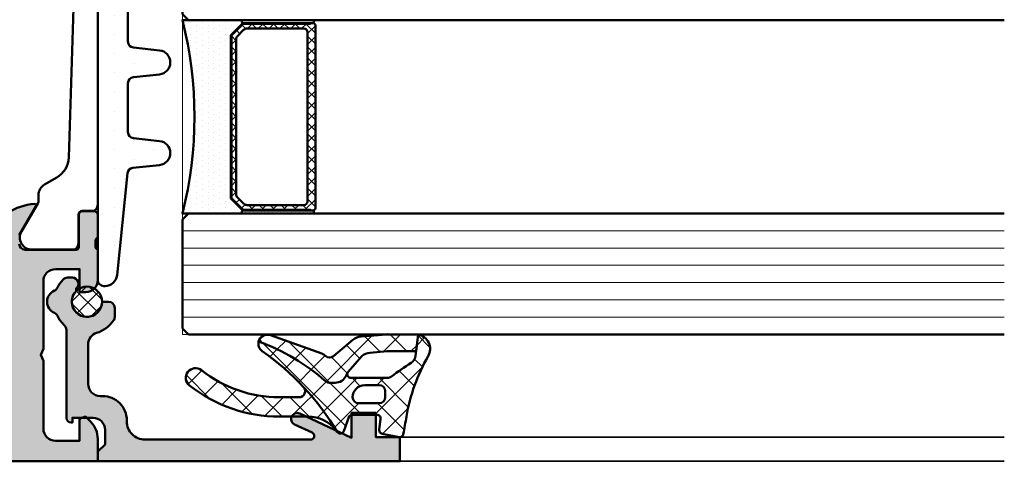
# Model space of a CAD drawing. Units: millimetres. Extents: x 97 to 5622, y 135 to 37877.
# Drawn here: x 486 to 567, y 12556 to 12592 of the extents above; entities that cross this region are included whole.
import ezdxf

# ---------------------------------------------------------------- set-up
doc = ezdxf.new("R2010")
doc.units = ezdxf.units.MM
for name, color, linetype, lineweight in [('Alu', 50, 'Continuous', 50), ('Alu1', 52, 'Continuous', 35), ('Glas', 80, 'Continuous', 50), ('Glas6', 85, 'Continuous', 18), ('Gummi', 20, 'Continuous', 50), ('Gummi6', 25, 'Continuous', 18), ('Kst', 20, 'Continuous', 50), ('S03_AL_Kontur', 255, 'Continuous', 35), ('Schraffur', 12, 'Continuous', 25)]:
    doc.layers.add(name, color=color, linetype=linetype, lineweight=lineweight)
doc.layers.add('Grau10', color=254, linetype='Continuous')
doc.layers.add('HILFSLINIEN', color=253, linetype='Continuous', lineweight=0, plot=False)
pattern_1 = [(45, (647.8137960311808, 3286.163364817923), (-1.122532015133644, 1.122532015133644), []), (135, (647.8137960311808, 3286.163364817923), (-1.122532015133644, -1.122532015133644), [])]
pattern_2 = [(0, (-15930.67678228619, 4009.920320432292), (0.079375, 0.15875), [0, -0.15875])]

# ---------------------------------------------------------------- blocks, each defined once
blk = doc.blocks.new('284836_air-lux_7')
at = {"layer": 'Gummi6'}
h = blk.add_hatch(dxfattribs=at)
h.set_pattern_fill('ANSI37', color=256, scale=0.5)
h.set_pattern_definition(pattern_1)
h.paths.add_polyline_path([(-71.29831616792615, 0.5326631610411141, 0.006167421782650671), (-72.75655613513592, 0.2790768816826192, 0.4164044839041845), (-72.99600431456955, -0.07307360096808785), (-72.72387188177683, -1.473073600967981, 0.3949887361860148), (-72.39171182877635, -1.713456217312767), (-71.48918805750134, -1.599219350639501, -0.4515900494431502), (-71.15151615953528, -1.896844665597154), (-71.15151615953528, -3.951173105752181, -0.3152987888789243), (-71.34891011653738, -4.233080891987737), (-72.50412220253305, -4.653543705555011, 0.631063138380688), (-72.55591099142652, -5.192280380604224, -0.1046244900114089), (-65.88743318066051, -11.3949950190045, 0.3121267758133103), (-65.08668170018996, -11.68967946334261, 0.0944853374923697), (-68.37591514720783, -6.154043496285002, -0.183144853707051), (-68.50151615953519, -5.822644344159182), (-68.50151615953519, -5.359646926751813, -0.2914734195859578), (-67.92413442127645, -4.453339139715562), (-67.6749513363536, -4.337389400249665, -0.5483547153079703), (-68.10151599546975, -4.065394203485501), (-68.10151599546975, -1.053917804508393, -0.1702520583027853), (-67.97011240033201, -0.6791946942655116, 0.02165735898217776), (-66.84975952048438, 0.9158205261929606, -0.2289155851993483), (-66.26327325058469, 1.29068898721107), (-64.51853323571436, 1.498683933082702, 0.5186680000634222), (-66.29282258769194, 2.335768540549935, -0.08741971524358193)])
h.paths.add_polyline_path([(-69.70151615953523, -1.216103371262761), (-69.20151615953523, -1.216103371262761, -0.4142135623730951), (-68.70151615953523, -1.716103371262761), (-68.70151615953523, -2.916103371263034, -0.4142135623730951), (-69.70151615953523, -3.916103371263034, -0.4142135623730951), (-70.20151615953523, -3.416103371263034), (-70.20151615953523, -1.716103371262761, -0.4142135623730951)], flags=16)
h.paths.add_polyline_path([(-69.70151598107054, -8.344665520828585, -0.6560001188114551), (-68.86013712542035, -7.979343092123351, 0.05099145709317522), (-72.4240850740403, -5.27206228382252, -0.2274620166758438), (-71.30151598107045, -7.611988177804588), (-71.30151598107045, -9.989253279054285, 0.168299117355771), (-68.73008740964175, -17.41232816863525, 1), (-67.47294455249904, -16.42258485002456, -0.1682991173557682), (-69.70151598107054, -9.98925327905438)])
h = blk.add_hatch(dxfattribs=at)
h.set_pattern_fill('ANSI37', color=256, scale=0.5)
h.set_pattern_definition(pattern_1)
edge = h.paths.add_edge_path()
edge.add_arc((-67.8015159954696, -4.065394203486004), 0.2999999999994175, 294.9534756046046, 311.6514737010982, ccw=False)
edge.add_line((-67.67495133635384, -4.337389400249776), (-67.924134421276, -4.453339139715354))
edge.add_arc((-67.5015161595354, -5.359646926751814), 0.9999999999997838, 114.9999999999992, 179.9999999999988)
edge.add_line((-68.50151615953519, -5.359646926751793), (-68.50151615953519, -5.822644344159016))
edge.add_arc((-68.00151615953513, -5.822644344159182), 0.5000000000000568, 179.999999999981, 221.5136381816188)
edge.add_arc((-81.24735149290474, -17.54719153367888), 17.18946467471571, 19.923290804948124, 41.5136381816377, ccw=False)
edge.add_arc((-65.27402271725032, -10.96345405527236), 0.7499999999999984, 284.4649688231538, 379.6798800746201)
edge.add_line((-64.5678310716678, -10.71088058138912), (-66.08979129394356, -6.455502622035056))
edge.add_arc((-66.84306238256477, -6.724914327510541), 0.7999999999998649, 19.67988007462569, 44.37046446884845)
edge.add_arc((-65.91377915011873, -5.815830902353801), 0.5000000000001605, 139.1397785926509, 224.3704644688445, ccw=False)
edge.add_line((-66.29193307620835, -5.488722956587935), (-64.9536030025829, -3.886682083725645))
edge.add_arc((-65.87453603402668, -3.1173431781743), 1.199999999999656, 320.1249310868158, 355.1249310868158)
edge.add_line((-64.67887719087389, -3.219323229114252), (-64.49991539217444, -1.121096612931524))
edge.add_arc((-65.69557423532851, -1.019116561990317), 1.200000000001036, 355.1249310867613, 360.1249310867614)
edge.add_line((-64.4955770879667, -1.016500013501172), (-64.50061656183993, 1.294695171373405))
edge.add_arc((-65.70061370920176, 1.292078622883961), 1.20000000000105, 0.1249310867756571, 9.914074977923697)
edge.add_line((-64.51853323571436, 1.498683933082702), (-65.90070539994235, 1.333911633465505))
edge.add_line((-65.90070539994235, 1.333911633465505), (-65.89570704102425, -0.9584274786416245))
edge.add_arc((-67.09570418838607, -0.9610440271307694), 1.200000000001036, -4.875068913238692, 0.12493108676142128, ccw=False)
edge.add_line((-65.900045345232, -1.063024078071976), (-66.02148289082379, -2.486811122103518))
edge.add_arc((-67.21714173397669, -2.384831071163205), 1.199999999999799, 320.12493108679917, 355.12493108679905, ccw=False)
edge.add_line((-66.29620870253302, -3.154169976714911), (-67.6021366687769, -4.289554601610234))
for points in [[(-67.67495133635384, -4.337389400249776), (-67.924134421276, -4.453339139715354, 0.291473419586087), (-68.50151615953519, -5.359646926751793), (-68.50151615953519, -5.822644344159016, 0.1831448537070559), (-68.37591514720793, -6.154043496284885, -0.0944853374923719), (-65.08668170018996, -11.6896794633426, -0.3121267758133267), (-65.88743318066054, -11.39499501900445, 0.104624490011409), (-72.55591099142657, -5.192280380604188, -0.6310631383807567), (-72.50412220253293, -4.653543705554966), (-71.34891011653758, -4.233080891987811, 0.3152987888789831), (-71.15151615953528, -3.951173105752332), (-71.15151615953528, -1.8968446655972, 0.4515900494430826), (-71.48918805750122, -1.599219350639487), (-72.39171182877658, -1.713456217312796, -0.3949887361859358), (-72.72387188177686, -1.473073600967837), (-72.99600431456952, -0.07307360096820048, -0.4164044839042629), (-72.75655613513595, 0.279076881682613, -0.006167421782635941), (-71.29831616792967, 0.5326631610405457, 0.08727221290490715), (-66.30061370920225, 2.331309107425113, -0.5210436614519623), (-64.51853323571436, 1.498683933082702), (-66.26327325058469, 1.29068898721107, 0.2289155851993805), (-66.84975952048444, 0.9158205261928742, -0.02190269572289586), (-67.98358274489397, -0.6966900772818008, 0.1607992768248281), (-68.10151599546975, -1.053917804508274), (-68.10151599546975, -4.065394203485539, 0.5483547153076429)], [(-67.6021366687769, -4.289554601610234, -0.07298795678195061), (-67.67495133635384, -4.337389400249776), (-67.924134421276, -4.453339139715354, 0.291473419586087), (-68.50151615953519, -5.359646926751793), (-68.50151615953519, -5.822644344159016, 0.1831448537070559), (-68.37591514720793, -6.154043496284885, -0.0944853374923719), (-65.08668170018996, -11.6896794633426, 0.4411302731539339), (-64.5678310716678, -10.71088058138912), (-66.08979129394356, -6.455502622035056, 0.1081517395015479), (-66.27119577798271, -6.165478373568021, -0.3900379612836883), (-66.29193307620835, -5.488722956587935), (-64.9536030025829, -3.886682083725645, 0.1539147210598282), (-64.67887719087389, -3.219323229114252), (-64.49991539217444, -1.121096612931524, 0.02182007762215012), (-64.4955770879667, -1.016500013501172), (-64.50061656183993, 1.294695171373405, 0.04273919249860813), (-64.51853323571436, 1.498683933082702), (-65.90070539994235, 1.333911633465505), (-65.89570704102425, -0.9584274786416245, -0.02182007762215012), (-65.900045345232, -1.063024078071976), (-66.02148289082379, -2.486811122103518, -0.1539147210598282), (-66.29620870253302, -3.154169976714911)], [(-70.20151615953523, -1.716103371262761, -0.4142135623730951), (-69.70151615953523, -1.216103371262761), (-69.20151615953523, -1.216103371262761, -0.414213562373095), (-68.70151615953523, -1.716103371262761), (-68.70151615953523, -2.916103371263034, -0.414213562373095), (-69.70151615953523, -3.916103371263034, -0.414213562373095), (-70.20151615953523, -3.416103371263034)]]:
    blk.add_lwpolyline(points, format="xyb", close=True)
blk.add_lwpolyline([(-68.86013712542035, -7.979343092123145, 0.6560001188116027), (-69.70151598107054, -8.344665520828585), (-69.70151598107054, -9.989253279054537, 0.1682991173557647), (-67.47294455249903, -16.42258485002458, -0.9999999999999999), (-68.73008740964178, -17.41232816863521, -0.1682991173557646), (-71.30151598107045, -9.989253279054537), (-71.30151598107045, -7.611988177804506, 0.2274620166758563), (-72.42408507404048, -5.272062283822379, 0.2274620166758563)], format="xyb")
blk = doc.blocks.new('245664_air-lux')
at = {"layer": 'Schraffur'}
h = blk.add_hatch(dxfattribs=at)
h.set_pattern_fill('DOTS', color=256)
h.set_pattern_definition([(0, (353512.9539736896, -84139.12305903155), (0.79375, 1.5875), [0, -1.5875])])
edge = h.paths.add_edge_path()
edge.add_line((-14.50000000000091, -24.50000000000091), (-14.50000000000091, -23.00000000000091))
edge.add_arc((-15.00000000000091, -23.00000000000091), 0.5, 0, 90)
edge.add_line((-15.00000000000091, -22.50000000000091), (-17.78152911012239, -22.50000000000091))
edge.add_arc((-17.78152911012245, -22.00000000000061), 0.5000000000002984, 186.0000000000129, 270.00000000000693, ccw=False)
edge.add_line((-18.27879005780687, -22.05226423163458), (-18.50547810463195, -19.89547153673311))
edge.add_arc((-19.50000000000091, -20.00000000000114), 1.000000000000723, 6.000000000017048, 173.999999999983)
edge.add_line((-20.49452189536987, -19.89547153673311), (-20.72120994219677, -22.05226423163549))
edge.add_arc((-21.21847088988086, -22.00000000000087), 0.5000000000000362, 269.9999999999552, 353.99999999990945, ccw=False)
edge.add_line((-21.21847088988125, -22.50000000000091), (-25.28152911012421, -22.50000000000091))
edge.add_arc((-25.28152911012444, -22.0000000000008), 0.5000000000001066, 185.9999999999931, 270.0000000000265, ccw=False)
edge.add_line((-25.77879005780869, -22.05226423163458), (-26.00547810463195, -19.89547153673311))
edge.add_arc((-27.00000000000091, -20.00000000000114), 1.000000000000723, 6.000000000017048, 173.999999999983)
edge.add_line((-27.99452189536987, -19.89547153673311), (-28.22120994219677, -22.05226423163549))
edge.add_arc((-28.71847088988086, -22.00000000000087), 0.5000000000000362, 269.9999999999552, 353.99999999990945, ccw=False)
edge.add_line((-28.71847088988125, -22.50000000000091), (-32.78152911012239, -22.50000000000091))
edge.add_arc((-32.78152911012245, -22.00000000000061), 0.5000000000002984, 186.0000000000128, 270.0000000000065, ccw=False)
edge.add_line((-33.27879005780687, -22.05226423163458), (-33.50547810463195, -19.89547153673311))
edge.add_arc((-34.50000000000091, -20.00000000000114), 1.000000000000723, 6.000000000017048, 173.999999999983)
edge.add_line((-35.49452189536987, -19.89547153673311), (-35.72120994219677, -22.05226423163549))
edge.add_arc((-36.21847088988086, -22.00000000000087), 0.5000000000000362, 269.9999999999552, 353.99999999990945, ccw=False)
edge.add_line((-36.21847088988125, -22.50000000000091), (-40.28152911012239, -22.50000000000091))
edge.add_arc((-40.28152911012245, -22.00000000000061), 0.5000000000002984, 186.0000000000128, 270.0000000000065, ccw=False)
edge.add_line((-40.77879005780687, -22.05226423163458), (-41.00547810463195, -19.89547153673311))
edge.add_arc((-42.00000000000091, -20.00000000000114), 1.000000000000723, 6.000000000017048, 173.999999999983)
edge.add_line((-42.99452189536987, -19.89547153673311), (-43.22120994219677, -22.05226423163549))
edge.add_arc((-43.71847088988103, -22.00000000000068), 0.5000000000002258, 269.99999999997476, 353.99999999988967, ccw=False)
edge.add_line((-43.71847088988125, -22.50000000000091), (-47.78152911012421, -22.50000000000091))
edge.add_arc((-47.78152911012445, -22.0000000000008), 0.5000000000001066, 185.9999999999931, 270.0000000000269, ccw=False)
edge.add_line((-48.27879005780869, -22.05226423163458), (-48.50547810463195, -19.89547153673311))
edge.add_arc((-49.50000000000091, -20.00000000000114), 1.000000000000723, 6.000000000017048, 173.999999999983)
edge.add_line((-50.49452189536987, -19.89547153673311), (-50.72584554199329, -22.09636901759222))
edge.add_arc((-51.22310648967808, -22.04410478595776), 0.5000000000007124, 275.8669301603168, 353.9999999999356, ccw=False)
edge.add_line((-51.17199728991454, -22.54148577644719), (-59.60221839952919, -23.40774697859388))
edge.add_arc((-59.50000000000085, -24.40250895957123), 1.000000000000056, 95.86693016039773, 180.0000000000218)
edge.add_line((-60.50000000000091, -24.40250895957161), (-60.50000000000091, -24.50000000000091))
edge.add_arc((-60.00000000000091, -24.50000000000091), 0.5, 180, 270)
edge.add_line((-60.00000000000091, -25.00000000000091), (-15.00000000000091, -25.00000000000091))
edge.add_arc((-15.00000000000091, -24.50000000000091), 0.5, 270, 360)
blk.add_lwpolyline([(-14.50000000000091, -24.50000000000091), (-14.50000000000091, -23.00000000000091, 0.414213562373095), (-15.00000000000091, -22.50000000000091), (-17.78152911012239, -22.50000000000091, -0.383864035035385), (-18.27879005780687, -22.05226423163458), (-18.50547810463195, -19.89547153673311, 0.9004040442975706), (-20.49452189536987, -19.89547153673311), (-20.72120994219677, -22.05226423163549, -0.3838640350351868), (-21.21847088988125, -22.50000000000091), (-25.28152911012421, -22.50000000000091, -0.3838640350355833), (-25.77879005780869, -22.05226423163458), (-26.00547810463195, -19.89547153673311, 0.9004040442975706), (-27.99452189536987, -19.89547153673311), (-28.22120994219677, -22.05226423163549, -0.3838640350351868), (-28.71847088988125, -22.50000000000091), (-32.78152911012239, -22.50000000000091, -0.383864035035385), (-33.27879005780687, -22.05226423163458), (-33.50547810463195, -19.89547153673311, 0.9004040442975706), (-35.49452189536987, -19.89547153673311), (-35.72120994219677, -22.05226423163549, -0.3838640350351868), (-36.21847088988125, -22.50000000000091), (-40.28152911012239, -22.50000000000091, -0.383864035035385), (-40.77879005780687, -22.05226423163458), (-41.00547810463195, -19.89547153673311, 0.9004040442975706), (-42.99452189536987, -19.89547153673311), (-43.22120994219677, -22.05226423163549, -0.3838640350349886), (-43.71847088988125, -22.50000000000091), (-47.78152911012421, -22.50000000000091, -0.3838640350355833), (-48.27879005780869, -22.05226423163458), (-48.50547810463195, -19.89547153673311, 0.9004040442975706), (-50.49452189536987, -19.89547153673311), (-50.72584554199329, -22.09636901759222, -0.3547721442626762), (-51.17199728991454, -22.54148577644719), (-59.60221839952919, -23.40774697859388, 0.3845303666056316), (-60.50000000000091, -24.40250895957161), (-60.50000000000091, -24.50000000000091, 0.414213562373095), (-60.00000000000091, -25.00000000000091), (-15.00000000000091, -25.00000000000091, 0.414213562373095)], format="xyb", close=True)
blk = doc.blocks.new('*U4564')
at = {"layer": 'Glas6'}
h = blk.add_hatch(dxfattribs=at)
h.set_pattern_fill('DOTS', color=256, scale=0.1, style=0)
h.set_pattern_definition([(0, (-15930.67678228619, 4001.920320432292), (0.079375, 0.15875), [0, -0.15875])])
h.paths.add_polyline_path([(-54.5, -7.250000000009237), (-54.5, -12.95857864377209, 1), (-54.25, -12.95857864377209), (-54.25, -7.250000000009237, 1)])
h = blk.add_hatch(dxfattribs=at)
h.set_pattern_fill('ANSI37', color=256, scale=0.2, style=0)
h.set_pattern_definition([(45, (-16090.18030023297, 4001.928683825504), (-0.4490128060534576, 0.4490128060534577), []), (135, (-16090.18030023297, 4001.928683825504), (-0.4490128060534577, -0.4490128060534576), [])])
h.paths.add_polyline_path([(-38.95000000000073, -6.999999999991729, -0.4142135623730951), (-38.75, -7.199999999991547), (-38.75, -7.39999999999182), (-38.79999999999927, -7.39999999999182), (-38.79999999999927, -12.937867965636, -0.1989123673796576), (-38.82928932188224, -13.0085786437543), (-39.74142135623697, -13.9207106781104, -0.1989123673796576), (-39.81213203435618, -13.94999999999155), (-42.5, -13.94999999999155), (-53.18786796564382, -13.94999999999155, -0.1989123673796576), (-53.25857864376303, -13.9207106781104), (-54.17071067811776, -13.0085786437543, -0.1989123673796576), (-54.20000000000073, -12.937867965636), (-54.20000000000073, -7.39999999999182), (-54.25, -7.39999999999182), (-54.25, -7.249999999991729), (-54.25, -7.199999999991547, -0.4142135623730949), (-54.04999999999927, -6.999999999991729), (-42.5, -6.999999999991729)])
h.paths.add_polyline_path([(-42.5, -7.64999999999182), (-53.5, -7.64999999999182, 0.4142135623730931), (-53.79999999999927, -7.949999999991547), (-53.79999999999927, -12.64791847197458, 0.1989123673796572), (-53.68284271247467, -12.93076118444915), (-53.18076118445788, -13.4328427124664, 0.1989123673796592), (-52.89791847198285, -13.54999999999191), (-42.5, -13.54999999999191), (-40.10208152801715, -13.54999999999191, 0.1989123673796593), (-39.81923881554212, -13.4328427124664), (-39.31715728752533, -12.93076118444915, 0.1989123673796572), (-39.20000000000073, -12.64791847197458), (-39.20000000000073, -7.949999999991547, 0.4142135623730931), (-39.5, -7.64999999999182)], flags=16)
h = blk.add_hatch(dxfattribs=at)
h.set_pattern_fill('DOTS', color=256, scale=0.1, style=0)
h.set_pattern_definition(pattern_2)
h.paths.add_polyline_path([(-38.75, -7.250000000009237), (-38.75, -12.95857864377209, 1), (-38.5, -12.95857864377209), (-38.5, -7.250000000009237, 1)])
h = blk.add_hatch(dxfattribs=at)
h.set_pattern_fill('DOTS', color=256, scale=0.1, style=0)
h.set_pattern_definition([(0, (-15930.66838228619, 4001.920320432292), (0.079375, 0.15875), [0, -0.15875])])
h.paths.add_polyline_path([(-32.49160000000001, -7.250000000009237), (-32.49160000000001, -12.95857864377209, 1), (-32.24160000000001, -12.95857864377209), (-32.24160000000001, -7.250000000009237, 1)])
h = blk.add_hatch(dxfattribs=at)
h.set_pattern_fill('ANSI37', color=256, scale=0.2, style=0)
h.set_pattern_definition([(45, (-16090.18030023297, 4001.928683825487), (-0.4490128060534576, 0.4490128060534577), []), (135, (-16090.18030023297, 4001.928683825487), (-0.4490128060534577, -0.4490128060534576), [])])
h.paths.add_polyline_path([(-16.95000000000073, -7.000000000009237, -0.4142135623730951), (-16.75, -7.200000000009055), (-16.75, -7.400000000009328), (-16.79999999999928, -7.400000000009328), (-16.79999999999928, -12.93786796565351, -0.1989123673796576), (-16.82928932188225, -13.00857864377181), (-17.74142135623697, -13.9207106781279, -0.1989123673796576), (-17.81213203435619, -13.95000000000906), (-20.5, -13.95000000000906), (-31.18786796564382, -13.95000000000906, -0.1989123673796576), (-31.25857864376303, -13.9207106781279), (-32.17071067811776, -13.00857864377181, -0.1989123673796576), (-32.20000000000073, -12.93786796565351), (-32.20000000000073, -7.400000000009328), (-32.25, -7.400000000009328), (-32.25, -7.250000000009237), (-32.25, -7.200000000009055, -0.4142135623730949), (-32.04999999999927, -7.000000000009237), (-20.5, -7.000000000009237)])
h.paths.add_polyline_path([(-20.5, -7.650000000009328), (-31.5, -7.650000000009328, 0.4142135623730931), (-31.79999999999928, -7.950000000009055), (-31.79999999999928, -12.64791847199209, 0.1989123673796572), (-31.68284271247467, -12.93076118446666), (-31.18076118445788, -13.4328427124839, 0.1989123673796592), (-30.89791847198285, -13.55000000000942), (-20.5, -13.55000000000942), (-18.10208152801716, -13.55000000000942, 0.1989123673796593), (-17.81923881554212, -13.4328427124839), (-17.31715728752534, -12.93076118446666, 0.1989123673796572), (-17.20000000000073, -12.64791847199209), (-17.20000000000073, -7.950000000009055, 0.4142135623730931), (-17.5, -7.650000000009328)], flags=16)
h = blk.add_hatch(dxfattribs=at)
h.set_pattern_fill('DOTS', color=256, scale=0.1, style=0)
h.set_pattern_definition(pattern_2)
h.paths.add_polyline_path([(-16.75, -7.250000000009237), (-16.75, -12.95857864377209, 1), (-16.5, -12.95857864377209), (-16.5, -7.250000000009237, 1)])
h = blk.add_hatch(dxfattribs=at)
h.set_pattern_fill('DOTS', color=256, scale=0.3, style=0)
h.set_pattern_definition([(0, (-15930.18030023297, 4009.928683825504), (0.238125, 0.47625), [0, -0.47625])])
h.paths.add_polyline_path([(-38.5, -12.91352933743361, -1.067478653844001), (-38.73807099033733, -12.98807099032906), (-39.75, -13.99999999999173), (-42.5, -13.99999999999173), (-53.25, -13.99999999999173), (-54.25532516870449, -12.99467483128723, -0.8632963809025607), (-54.5, -12.95857864375457), (-54.5, -17.99999999999173, -0.1250000000000001), (-38.5, -17.99999999999173)])
h = blk.add_hatch(dxfattribs=at)
h.set_pattern_fill('DOTS', color=256, scale=0.3, style=0)
h.set_pattern_definition([(0, (-15930.18030023297, 4009.928683825487), (0.238125, 0.47625), [0, -0.47625])])
h.paths.add_polyline_path([(-16.5, -12.91352933745112, -1.067478653844001), (-16.73807099033733, -12.98807099034656), (-17.75, -14.00000000000924), (-20.5, -14.00000000000924), (-31.25, -14.00000000000924), (-32.2553251687045, -12.99467483130474, -0.8632963809025607), (-32.5, -12.95857864377208), (-32.5, -18.00000000000924, -0.1250000000000001), (-16.5, -18.00000000000924)])
at = {"layer": 'Glas'}
for p, q in [((-64.5, 49.99999999999076), (-64.5, -17.50000000000924)), ((-54.5, -17.50000000000924), (-54.5, 49.99999999999076)), ((-38.5, 49.99999999999076), (-38.5, -17.50000000000924)), ((-32.5, -17.50000000000924), (-32.5, 49.99999999999076)), ((-16.5, 49.99999999999076), (-16.5, -17.50000000000924)), ((-6.5, -17.50000000000924), (-6.5, 49.99999999999076)), ((-64.5, -17.50000000000924), (-64, -18.00000000000924)), ((-55, -18.00000000000924), (-54.5, -17.50000000000924)), ((-38.5, -17.50000000000924), (-38, -18.00000000000924)), ((-33, -18.00000000000924), (-32.5, -17.50000000000924)), ((-16.5, -17.50000000000924), (-16, -18.00000000000924)), ((-7, -18.00000000000924), (-6.5, -17.50000000000924)), ((-64, -18.00000000000924), (-55, -18.00000000000924)), ((-38, -18.00000000000924), (-33, -18.00000000000924)), ((-16, -18.00000000000924), (-7, -18.00000000000924))]:
    blk.add_line(p, q, dxfattribs=at)
for points in [[(-54.25, -7.249999999991729, 0.9999999999999999), (-54.5, -7.249999999991729), (-54.5, -12.95857864375458, 0.9999999999999999), (-54.25, -12.95857864375458)], [(-42.5, -13.99999999999173), (-53.20857864376194, -13.99999999999173, -0.1989123673796539), (-53.27928932188115, -13.97071067811058), (-54.22071067811885, -13.02928932187288, -0.1989123673796686), (-54.25, -12.95857864375458), (-54.25, -7.199999999991547, -0.4142135623730949), (-54.04999999999927, -6.999999999991729), (-42.5, -6.999999999991729), (-38.95000000000073, -6.999999999991729, -0.4142135623730949), (-38.75, -7.199999999991547), (-38.75, -12.95857864375458, -0.1989123673796686), (-38.77928932188115, -13.02928932187288), (-39.72071067811885, -13.97071067811058, -0.1989123673796539), (-39.79142135623806, -13.99999999999173)], [(-38.75, -7.250000000009237, -0.9999999999999999), (-38.5, -7.250000000009237), (-38.5, -12.95857864377209, -0.9999999999999999), (-38.75, -12.95857864377209)], [(-32.25, -7.250000000009237, 0.9999999999999999), (-32.5, -7.250000000009237), (-32.5, -12.95857864377209, 0.9999999999999999), (-32.25, -12.95857864377209)], [(-20.5, -14.00000000000924), (-31.20857864376194, -14.00000000000924, -0.1989123673796539), (-31.27928932188115, -13.97071067812809), (-32.22071067811885, -13.02928932189039, -0.1989123673796686), (-32.25, -12.95857864377209), (-32.25, -7.200000000009055, -0.4142135623730949), (-32.04999999999927, -7.000000000009237), (-20.5, -7.000000000009237), (-16.95000000000073, -7.000000000009237, -0.4142135623730949), (-16.75, -7.200000000009055), (-16.75, -12.95857864377209, -0.1989123673796686), (-16.77928932188115, -13.02928932189039), (-17.72071067811885, -13.97071067812809, -0.1989123673796539), (-17.79142135623806, -14.00000000000924)], [(-16.75, -7.250000000009237, -0.9999999999999999), (-16.5, -7.250000000009237), (-16.5, -12.95857864377209, -0.9999999999999999), (-16.75, -12.95857864377209)], [(-42.5, -13.54999999999191), (-52.89791847198285, -13.54999999999191, -0.1989123673796593), (-53.18076118445788, -13.4328427124664), (-53.68284271247467, -12.93076118444915, -0.1989123673796572), (-53.79999999999927, -12.64791847197458), (-53.79999999999927, -7.949999999991547, -0.4142135623730932), (-53.5, -7.64999999999182), (-42.5, -7.64999999999182), (-39.5, -7.64999999999182, -0.4142135623730932), (-39.20000000000073, -7.949999999991547), (-39.20000000000073, -12.64791847197458, -0.1989123673796572), (-39.31715728752533, -12.93076118444915), (-39.81923881554212, -13.4328427124664, -0.1989123673796593), (-40.10208152801715, -13.54999999999191)], [(-20.5, -13.55000000000942), (-30.89791847198285, -13.55000000000942, -0.1989123673796593), (-31.18076118445788, -13.4328427124839), (-31.68284271247467, -12.93076118446666, -0.1989123673796572), (-31.79999999999928, -12.64791847199209), (-31.79999999999928, -7.950000000009055, -0.4142135623730932), (-31.5, -7.650000000009328), (-20.5, -7.650000000009328), (-17.5, -7.650000000009328, -0.4142135623730932), (-17.20000000000073, -7.950000000009055), (-17.20000000000073, -12.64791847199209, -0.1989123673796572), (-17.31715728752534, -12.93076118446666), (-17.81923881554212, -13.4328427124839, -0.1989123673796593), (-18.10208152801716, -13.55000000000942)]]:
    blk.add_lwpolyline(points, format="xyb", close=True, dxfattribs=at)
for points in [[(-38.75, -7.39999999999182), (-38.79999999999927, -7.39999999999182), (-38.79999999999927, -12.937867965636, -0.1989123673796575), (-38.82928932188224, -13.0085786437543), (-39.74142135623697, -13.9207106781104, -0.1989123673796576), (-39.81213203435618, -13.94999999999155), (-42.5, -13.94999999999155), (-53.18786796564382, -13.94999999999155, -0.1989123673796576), (-53.25857864376303, -13.9207106781104), (-54.17071067811776, -13.0085786437543, -0.1989123673796575), (-54.20000000000073, -12.937867965636), (-54.20000000000073, -7.39999999999182), (-54.25, -7.39999999999182)], [(-16.75, -7.400000000009328), (-16.79999999999928, -7.400000000009328), (-16.79999999999928, -12.93786796565351, -0.1989123673796575), (-16.82928932188225, -13.00857864377181), (-17.74142135623697, -13.9207106781279, -0.1989123673796576), (-17.81213203435619, -13.95000000000906), (-20.5, -13.95000000000906), (-31.18786796564382, -13.95000000000906, -0.1989123673796576), (-31.25857864376303, -13.9207106781279), (-32.17071067811776, -13.00857864377181, -0.1989123673796575), (-32.20000000000073, -12.93786796565351), (-32.20000000000073, -7.400000000009328), (-32.25, -7.400000000009328)], [(-38.5, -12.95857864375458), (-38.5, -17.99999999999173, 0.1250000000000001), (-54.5, -17.99999999999173), (-54.5, -12.95857864375458)], [(-16.5, -12.95857864377209), (-16.5, -18.00000000000924, 0.1250000000000001), (-32.5, -18.00000000000924), (-32.5, -12.95857864377209)]]:
    blk.add_lwpolyline(points, format="xyb", dxfattribs=at)
at = {"layer": 'Glas6'}
for p, q in [((-63.07142857142753, 49.99999999999076), (-63.07142857142753, -18.00000000000924)), ((-61.6428571428587, 49.99999999999076), (-61.6428571428587, -18.00000000000924)), ((-60.21428571428623, 49.99999999999076), (-60.21428571428623, -18.00000000000924)), ((-58.78571428571377, 49.99999999999076), (-58.78571428571377, -18.00000000000924)), ((-57.3571428571413, 49.99999999999076), (-57.3571428571413, -18.00000000000924)), ((-55.92857142857247, 49.99999999999076), (-55.92857142857247, -18.00000000000924)), ((-37, 49.99999999999076), (-37, -18.00000000000924)), ((-35.5, 49.99999999999076), (-35.5, -18.00000000000924)), ((-34, 49.99999999999076), (-34, -18.00000000000924)), ((-15.07142857142753, 49.99999999999076), (-15.07142857142753, -18.00000000000924)), ((-13.6428571428587, 49.99999999999076), (-13.6428571428587, -18.00000000000924)), ((-12.21428571428623, 49.99999999999076), (-12.21428571428623, -18.00000000000924)), ((-10.78571428571377, 49.99999999999076), (-10.78571428571377, -18.00000000000924)), ((-9.357142857141298, 49.99999999999076), (-9.357142857141298, -18.00000000000924)), ((-7.928571428572468, 49.99999999999076), (-7.928571428572468, -18.00000000000924))]:
    blk.add_line(p, q, dxfattribs=at)
at = {"layer": 'HILFSLINIEN'}
blk.add_lwpolyline([(-6.5, 49.99999999999076), (-6.499999999990663, -18.00000000000077), (-64.5, -18.00000000000924), (-64.5, 49.99999999999076)], dxfattribs=at)
blk = doc.blocks.new('244058_s')
at = {"layer": 'Gummi6'}
h = blk.add_hatch(dxfattribs=at)
h.set_pattern_fill('NETZ', color=256, angle=45, style=0)
h.set_pattern_definition([(45, (0, 0), (-0.7071067811865475, 0.7071067811865476), []), (135, (0, 0), (-0.7071067811865476, -0.7071067811865475), [])])
edge = h.paths.add_edge_path()
edge.add_arc((1.509031386848214e-05, 2.192403079220862e-07), 1.25, 0, 360)
at = {"layer": 'Gummi'}
blk.add_circle((1.509031386848214e-05, 2.192403079220862e-07), 1.25, dxfattribs=at)
blk = doc.blocks.new('550150_air-lux')
at = {"layer": 'Grau10'}
h = blk.add_hatch(color=256, dxfattribs=at)
h.dxf.hatch_style = 1
edge = h.paths.add_edge_path()
edge.add_arc((-60.29999999999123, -27.50934769382028), 0.4999999999974148, 312.9858860616696, 360.0000000009686)
edge.add_line((-59.79999999999382, -27.50934769381183), (-59.79999999999927, -27.09999999998581))
edge.add_arc((-60.29999999999872, -27.09999999998582), 0.4999999999994458, 8.142219984555628e-13, 143.1301023542768)
edge.add_line((-60.69999999999891, -26.79999999998699), (-60.93253242135506, -26.79999999998654))
edge.add_arc((-61.79999999999919, -25.89999999998671), 1.249999999999359, 89.99999999992019, 313.94551956228986, ccw=False)
edge.add_line((-61.79999999999745, -24.64999999998736), (-61.79999999999927, -24.09999999998672))
edge.add_arc((-62.29999999999859, -24.09999999998604), 0.4999999999993179, 359.9999999999218, 449.9999999998697)
edge.add_line((-62.29999999999745, -23.59999999998672), (-63.06491106547946, -23.59999999998672))
edge.add_arc((-63.06491106547686, -24.0999999978265), 0.4999999978397796, 90.000000000298, 125.0968012579942)
edge.add_arc((-61.79999999729836, -25.90000000167708), 2.700000003354001, 125.0968012576144, 162.7046553695415)
edge.add_arc((-65.33270434619266, -24.80000000083341), 0.9999999991531278, 270.0000000000228, 342.7046553695631, ccw=False)
edge.add_line((-65.33270434619226, -25.79999999998654), (-68.5999999999949, -25.79999999998745))
edge.add_arc((-68.59999999999695, -24.79999999998404), 1.000000000003411, 180.0000000000912, 270.0000000001172, ccw=False)
edge.add_line((-69.60000000000036, -24.79999999998563), (-69.60000000000036, -24.59999999998763))
edge.add_arc((-71.59999999999877, -24.59999999998558), 1.999999999998408, 359.9999999999414, 449.9999999999414)
edge.add_line((-71.59999999999673, -22.59999999998718), (-71.69999999999891, -22.59999999998763))
edge.add_arc((-71.6999999999968, -21.09999999998917), 1.499999999998465, 179.9999999999066, 269.9999999999196, ccw=False)
edge.add_line((-73.19999999999527, -21.09999999998672), (-73.19999999999891, -7.390651577797144))
edge.add_arc((-72.89999999999807, -7.390651577797331), 0.3000000000008356, 24.99999999990513, 179.9999999999642, ccw=False)
edge.add_line((-72.62810766388611, -7.263866099275219), (-71.95315389351708, -8.711309130858353))
edge.add_arc((-71.49999999999888, -8.499999999987955), 0.4999999999999126, 205.0000000000109, 385.0000000001271)
edge.add_line((-71.0468461064811, -8.288690869116635), (-73.04669550221479, -3.999999999986812))
edge.add_line((-73.04669550221479, -3.999999999986812), (-70.99999999999818, -3.999999999987267))
edge.add_line((-70.99999999999818, -3.999999999987267), (-70.99999999999818, -1.999999999987267))
edge.add_line((-70.99999999999818, -1.999999999987267), (-72.99999999999818, -1.999999999987267))
edge.add_line((-72.99999999999818, -1.999999999987267), (-73, 1.2732925824821e-11))
edge.add_line((-73, 1.2732925824821e-11), (-74.99999999999818, 1.2732925824821e-11))
edge.add_line((-74.99999999999818, 1.2732925824821e-11), (-75, -24.99999999998727))
edge.add_line((-75, -24.99999999998727), (-74.19999999999891, -24.99999999998727))
edge.add_line((-74.19999999999891, -24.99999999998727), (-73.60000000000036, -24.3999999999869))
edge.add_line((-73.60000000000036, -24.3999999999869), (-72.399999999996, -24.3999999999869))
edge.add_arc((-72.39999999999645, -25.39999999998554), 0.9999999999986358, 2.5977442419389263e-11, 89.99999999997402, ccw=False)
edge.add_line((-71.39999999999782, -25.39999999998508), (-71.399999999996, -27.09999999998672))
edge.add_line((-71.399999999996, -27.09999999998672), (-71.79999999999745, -27.09999999998718))
edge.add_line((-71.79999999999745, -27.09999999998718), (-71.79999999999745, -27.19999999998527))
edge.add_arc((-71.39999999999569, -27.19999999998495), 0.4000000000017678, 180.0000000000458, 269.9999999999552)
edge.add_line((-71.399999999996, -27.59999999998672), (-64.12379000817054, -27.59999999998763))
edge.add_arc((-64.123790008168, -28.10000000182172), 0.500000001834092, 43.432536552506576, 90.0000000002915, ccw=False)
edge.add_arc((-61.80000000159946, -25.90000000334099), 2.699999996282008, 223.4325365522198, 244.4453062151682)
edge.add_arc((-63.1803919883809, -28.78695652172557), 0.5000000000013742, 23.035684105690677, 64.44530621504782, ccw=False)
edge.add_arc((-61.79999999999855, -28.19999999998747), 0.9999999999989811, 203.0356841059938, 336.9643158940627)
edge.add_arc((-60.41960801162416, -28.78695652173106), 0.4999999999962008, 115.55469378394511, 156.9643158932604, ccw=False)
edge.add_arc((-61.80000000172829, -25.89999999793543), 2.7000000026022, 295.5546937990973, 312.9858860756312)
blk.add_lwpolyline([(-59.95909090920213, -27.87510853346112, 0.2080645479963139), (-59.79999999999382, -27.50934769381183), (-59.79999999999927, -27.09999999998581, 0.7207592200569211), (-60.69999999999891, -26.79999999998699), (-60.93253242135506, -26.79999999998654, -1.481801024428194), (-61.79999999999745, -24.64999999998736), (-61.79999999999927, -24.09999999998672, 0.4142135623728286), (-62.29999999999745, -23.59999999998672), (-63.06491106547946, -23.59999999998672, 0.1543471303215378), (-63.35239085173998, -23.69090909065562, 0.1655841359201553), (-64.3779193884875, -25.09729729790524, -0.328322343592692), (-65.33270434619226, -25.79999999998654), (-68.5999999999949, -25.79999999998745, -0.4142135623732282), (-69.60000000000036, -24.79999999998563), (-69.60000000000036, -24.59999999998763, 0.414213562373095), (-71.59999999999673, -22.59999999998718), (-71.69999999999891, -22.59999999998763, -0.4142135623731616), (-73.19999999999527, -21.09999999998672), (-73.19999999999891, -7.390651577797144, -0.8025848516719946), (-72.62810766388611, -7.263866099275219), (-71.95315389351708, -8.711309130858353, 1.000000000001017), (-71.0468461064811, -8.288690869116635), (-73.04669550221479, -3.999999999986812), (-70.99999999999818, -3.999999999987267), (-70.99999999999818, -1.999999999987267), (-72.99999999999818, -1.999999999987267), (-73, 1.2732925824821e-11), (-74.99999999999818, 1.2732925824821e-11), (-75, -24.99999999998727), (-74.19999999999891, -24.99999999998727), (-73.60000000000036, -24.3999999999869), (-72.399999999996, -24.3999999999869, -0.4142135623728286), (-71.39999999999782, -25.39999999998508), (-71.399999999996, -27.09999999998672), (-71.79999999999745, -27.09999999998718), (-71.79999999999745, -27.19999999998527, 0.4142135623726289), (-71.399999999996, -27.59999999998672), (-64.12379000817054, -27.59999999998763, -0.2060321204356094), (-63.76069781809747, -27.75625000059426, 0.09194328056305318), (-62.9647057401944, -28.33586956520321, -0.1826758136819876), (-62.72026132558494, -28.591304347814, 0.6614378277658447), (-60.87973867441178, -28.59130434781309, -0.1826758136817997), (-60.6352942598005, -28.33586956520958, 0.0762049247602206)], format="xyb", close=True)
blk = doc.blocks.new('550150_air-lux_kombi')
at = {"layer": 'Alu'}
blk.add_blockref('550150_air-lux', (-3.637978807091713e-12, 4.547473508864641e-13), dxfattribs=at)
at = {"layer": 'S03_AL_Kontur'}
blk.add_blockref('244058_s', (-61.80000000000291, -25.89999999998645), dxfattribs=at)
blk = doc.blocks.new('A$Cbfc3bfa4')
at = {"layer": 'Grau10'}
h = blk.add_hatch(color=256, dxfattribs=at)
h.dxf.hatch_style = 1
edge = h.paths.add_edge_path()
edge.add_line((-3.699999999998923, -75.0000000000009), (8.000000000000895, -75.0000000000009))
edge.add_line((8.000000000000895, -75.0000000000009), (8.000000000000895, -73.14558441227108))
edge.add_arc((6.000000000000887, -73.14558441227061), 2.000000000000008, 359.9999999999865, 404.9999999999903)
edge.add_line((7.414213562374229, -71.73137084989774), (6.982842712476653, -71.30000000000153))
edge.add_line((6.982842712476653, -71.30000000000153), (6.500000000000895, -71.5000000000018))
edge.add_line((6.500000000000895, -71.5000000000018), (6.500000000000895, -73.30000000000153))
edge.add_line((6.500000000000895, -73.30000000000153), (4.500000000000895, -73.30000000000199))
edge.add_arc((4.500000000000895, -72.30000000000199), 1, 180, 270, ccw=False)
edge.add_line((3.500000000000895, -72.30000000000199), (3.500000000000895, -66.70000000000162))
edge.add_line((3.500000000000895, -66.70000000000162), (3.300000000000168, -66.20000000000208))
edge.add_line((3.300000000000168, -66.20000000000208), (3.499999999999986, -65.70000000000253))
edge.add_line((3.499999999999986, -65.70000000000253), (3.499999999999986, -60.10000000000217))
edge.add_arc((4.499999999999951, -60.10000000000213), 0.9999999999999654, 89.99999999999801, 180.000000000002, ccw=False)
edge.add_line((4.499999999999986, -59.10000000000217), (6.499999999999986, -59.10000000000217))
edge.add_line((6.499999999999986, -59.10000000000217), (6.500000000000895, -61.0000000000018))
edge.add_line((6.500000000000895, -61.0000000000018), (7.000000000000895, -61.0000000000018))
edge.add_arc((7.000000000000668, -60.00000000000158), 1.000000000000227, 270.000000000013, 360.000000000013)
edge.add_line((8.000000000000895, -60.00000000000135), (8.000000000000895, -57.50000000000226))
edge.add_arc((8.078867022318054, -57.23245675459045), 0.2789254297740852, 178.8375208357515, 253.5754143680844, ccw=False)
edge.add_line((7.799999000000739, -57.2267980000024), (7.799999000000739, -56.77320400000188))
edge.add_arc((8.07886709564375, -56.76754334052512), 0.2789255417369864, 106.42459455529749, 181.1628700728258, ccw=False)
edge.add_line((8.000000000000895, -56.50000000000226), (8.000000000000895, -54.61998899999342))
edge.add_arc((7.700000000000736, -54.61998899999386), 0.3000000000001588, 8.277923650951332e-11, 90.00000000000442)
edge.add_line((7.700000000000713, -54.3199889999937), (6.720025680958301, -54.3199889999937))
edge.add_arc((6.720025680958278, -54.61998899999386), 0.3000000000001606, 89.99999999999561, 179.9999999999172)
edge.add_line((6.420025680958119, -54.61998899999342), (6.420025680958119, -57.30000000000199))
edge.add_arc((6.220025680958074, -57.30000000000221), 0.2000000000000455, -89.99999999993491, 6.508571459562518e-11, ccw=False)
edge.add_line((6.220025680958301, -57.50000000000226), (2.000000000000895, -57.50000000000226))
edge.add_arc((2.000000000000895, -57.00000000000226), 0.5, 180, 270, ccw=False)
edge.add_line((1.500000000000895, -57.00000000000226), (1.500000000000895, -56.30000000000244))
edge.add_line((1.500000000000895, -56.30000000000244), (2.88149545762279, -53.90717967697491))
edge.add_arc((2.761880215353735, -53.83811978465028), 0.1381197846471443, 329.9999999994961, 455.0651442798204)
edge.add_arc((3.191127557489641, -58.68101416174699), 5.000000000000634, 95.06514427966705, 122.1308480473952)
edge.add_arc((2.166810101666943e-12, -53.60000000000274), 0.9999999999995048, 237.8691519526109, 302.1308480473401, ccw=False)
edge.add_arc((-3.191127557486704, -58.68101416174551), 5.000000000000119, 57.86915195259201, 84.93485572032468)
edge.add_arc((-2.761880215349353, -53.83811978465122), 0.1381197846489162, 84.93485572056632, 209.9999999996295)
edge.add_line((-2.881495457621, -53.90717967697491), (-1.499999999999105, -56.30000000000244))
edge.add_line((-1.499999999999105, -56.30000000000244), (-1.499999999999105, -57.00000000000226))
edge.add_arc((-1.999999999999105, -57.00000000000226), 0.5, -90, 0, ccw=False)
edge.add_line((-1.999999999999105, -57.50000000000226), (-6.22002568095651, -57.50000000000226))
edge.add_arc((-6.220025680956283, -57.30000000000221), 0.2000000000000455, 179.9999999999349, 269.99999999993486, ccw=False)
edge.add_line((-6.420025680956329, -57.30000000000199), (-6.420025680956329, -54.61998899999342))
edge.add_arc((-6.720025680956487, -54.61998899999386), 0.3000000000001588, 8.277923650951332e-11, 90.00000000000442)
edge.add_line((-6.72002568095651, -54.3199889999937), (-7.699999999998923, -54.3199889999937))
edge.add_arc((-7.699999999998946, -54.61998899999386), 0.3000000000001606, 89.99999999999561, 179.9999999999172)
edge.add_line((-7.999999999999105, -54.61998899999342), (-7.999999999999105, -56.50000000000226))
edge.add_arc((-8.078867095641959, -56.76754334052512), 0.2789255417369872, -1.1628700728257968, 73.57540544470248, ccw=False)
edge.add_line((-7.799998999998948, -56.77320400000188), (-7.799998999998948, -57.2267980000024))
edge.add_arc((-8.078867022316263, -57.23245675459045), 0.2789254297740856, -73.57541436808441, 1.1624791642485093, ccw=False)
edge.add_line((-7.999999999999105, -57.50000000000226), (-7.999999999999105, -60.0000000000009))
edge.add_arc((-6.99999999999865, -60.00000000000135), 1.000000000000455, 179.9999999999739, 269.9999999999739)
edge.add_line((-6.999999999999105, -61.0000000000018), (-6.499999999999105, -61.0000000000018))
edge.add_line((-6.499999999999105, -61.0000000000018), (-6.499999999999105, -59.10000000000217))
edge.add_line((-6.499999999999105, -59.10000000000217), (-4.499999999999105, -59.10000000000217))
edge.add_arc((-4.499999999999143, -60.1000000000022), 1.000000000000036, 1.9895196601282805e-12, 89.99999999999778, ccw=False)
edge.add_line((-3.499999999999105, -60.10000000000217), (-3.499999999999105, -65.70000000000253))
edge.add_line((-3.499999999999105, -65.70000000000253), (-3.299999999999287, -66.20000000000253))
edge.add_line((-3.299999999999287, -66.20000000000253), (-3.499999999999105, -66.70000000000253))
edge.add_line((-3.499999999999105, -66.70000000000253), (-3.499999999999105, -72.30000000000199))
edge.add_arc((-4.499999999999105, -72.30000000000214), 1, -36.86989764582643, 8.981260180007666e-12, ccw=False)
edge.add_line((-3.699999999998923, -72.9000000000019), (-3.699999999998923, -75.0000000000009))
at = {"flags": 128}
blk.add_lwpolyline([(6.000000000001805, -37.50000000002727), (5.600000000001259, -49.85717938750894, -0.259297310859628), (4.60104698425765, -51.52452439278839), (3.600000000001259, -52.1024791386203, 0.2679491924311232), (3.100000000001259, -52.96850454240483), (3.100000000001259, -53.41474411170155, -0.1316524975873971), (3.033012701893298, -53.66474411170155), (1.69052558883412, -55.99000000002705, 0.5773502691896266), (2.556550992618199, -57.49000000002705), (5.900000000001441, -57.49000000002705, 0.414213562373095), (6.400000000001441, -56.99000000002705), (6.400000000001441, -54.59000000002742, -0.414213562373095), (6.700000000000713, -54.29000000002723), (7.500000000001805, -54.29000000002723, 0.4142135623730963), (8.000000000001805, -53.79000000002723), (8.000000000001805, -21.21000000002731, 0.4142135623730963)], format="xyb", dxfattribs=at)
for points in [[(-3.699999999998923, -75.0000000000009), (8.000000000000895, -75.0000000000009), (8.000000000000895, -73.14558441227108, 0.1989123673796753), (7.414213562374229, -71.73137084989774), (6.982842712476653, -71.30000000000153), (6.500000000000895, -71.5000000000018), (6.500000000000895, -73.30000000000153), (4.500000000000895, -73.30000000000199, -0.414213562373095), (3.500000000000895, -72.30000000000199), (3.500000000000895, -66.70000000000162), (3.300000000000168, -66.20000000000208), (3.499999999999986, -65.70000000000253), (3.499999999999986, -60.10000000000217, -0.4142135623731154), (4.499999999999986, -59.10000000000217), (6.499999999999986, -59.10000000000217), (6.500000000000895, -61.0000000000018), (7.000000000000895, -61.0000000000018, 0.414213562373095), (8.000000000000895, -60.00000000000135), (8.000000000000895, -57.50000000000226, -0.3381793155831323), (7.799999000000739, -57.2267980000024), (7.799999000000739, -56.77320400000188, -0.3381811729244227), (8.000000000000895, -56.50000000000226), (8.000000000000895, -54.61998899999342, 0.4142135623726955), (7.700000000000713, -54.3199889999937), (6.720025680958301, -54.3199889999937, 0.4142135623726955), (6.420025680958119, -54.61998899999342), (6.420025680958119, -57.30000000000199, -0.414213562373095), (6.220025680958301, -57.50000000000226), (2.000000000000895, -57.50000000000226, -0.4142135623730951), (1.500000000000895, -57.00000000000226)], [(1.500000000000895, -56.30000000000244), (2.88149545762279, -53.90717967697491, 0.6072038750850882), (2.749685848600151, -53.70053936333078, 0.1186485123538551), (0.5318545929157921, -54.44683569362677, -0.2879815431065997)]]:
    blk.add_lwpolyline(points, format="xyb")
at = {"layer": 'HILFSLINIEN'}
blk.add_point((32.99999999999999, -74.99999999999999), dxfattribs=at)

msp = doc.modelspace()

# ---------------------------------------------------------------- linework, layer by layer
at = {"layer": 'Alu1'}
for points in [[(517.2638331971411, 12557.68108538377), (567.2638331971175, 12557.68108538376)], [(517.2638331971411, 12555.68108538377), (567.2638331971175, 12555.68108538376)]]:
    msp.add_lwpolyline(points, dxfattribs=at)

# ---------------------------------------------------------------- block references
at = {"xscale": -1, "rotation": 270}
msp.add_blockref('*U4564', (517.2638331971284, 12630.68108538377), dxfattribs=at)
at = {"layer": 'Alu'}
msp.add_blockref('A$Cbfc3bfa4', (484.2638331971293, 12630.68108538377), dxfattribs=at)
at = {"layer": 'Alu', "xscale": -1, "rotation": 270}
msp.add_blockref('550150_air-lux_kombi', (517.2638331971284, 12630.68108538377), dxfattribs=at)
at = {"layer": 'Gummi', "xscale": -1, "rotation": 270}
msp.add_blockref('284836_air-lux_7', (517.2638331971284, 12630.68108538377), dxfattribs=at)
at = {"layer": 'Kst', "xscale": -1, "rotation": 270}
msp.add_blockref('245664_air-lux', (517.2638331971284, 12630.68108538377), dxfattribs=at)

doc.saveas('drawing.dxf')
